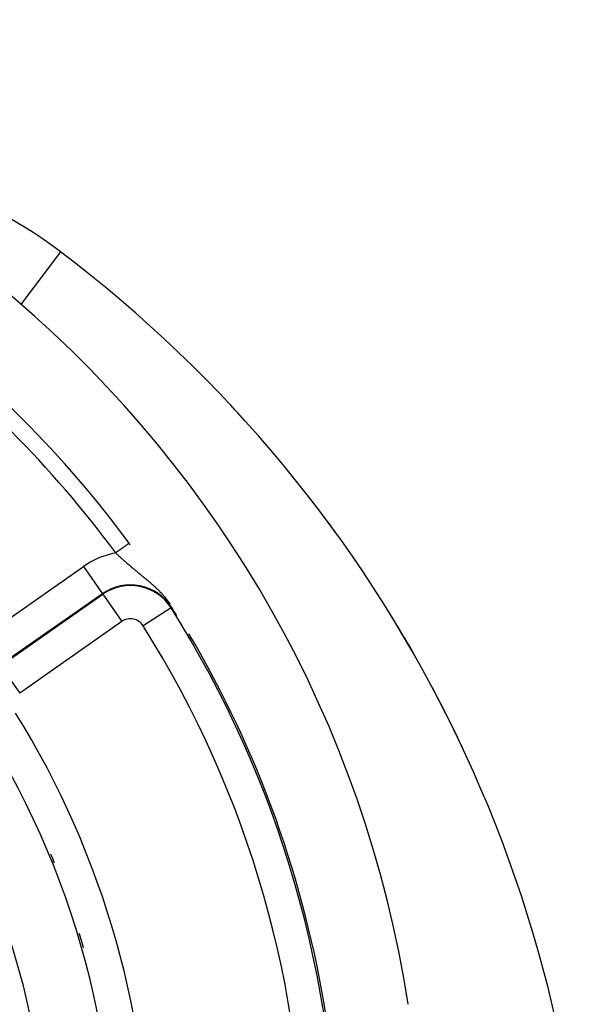
# Model space of a CAD drawing. Extents: x 24 to 820, y -389 to 283.
# Drawn here: x 783 to 818, y 16 to 75 of the extents above; entities that cross this region are included whole.
import ezdxf

# ---------------------------------------------------------------- set-up
doc = ezdxf.new("R2010")
doc.units = 0
doc.linetypes.add('DASHED', pattern=[11.05, 8.7, -2.35])
doc.layers.get('0').update_dxf_attribs({"linetype": 'CONTINUOUS'})
doc.layers.add('NEVIDI', color=4, linetype='DASHED')

msp = doc.modelspace()

# ---------------------------------------------------------------- linework, layer by layer
at = {"color": 2}
for p, q in [((785.736543, 61.122738), (785.735489, 61.121343)), ((792.568393, 39.501257), (792.429522, 39.709323)), ((792.581905, 39.48091), (792.568393, 39.501257)), ((792.747176, 39.23044), (792.581905, 39.48091)), ((806.683302, 37.471387), (806.731186, 37.388221)), ((806.731186, 37.388221), (806.753725, 37.348574)), ((806.753725, 37.348574), (806.952072, 36.983708)), ((806.952072, 36.983708), (806.972092, 36.945051)), ((806.972092, 36.945051), (807.013758, 36.863333)), ((807.837577, 35.413928), (807.842884, 35.404397)), ((808.911287, 33.361138), (808.11844, 34.891243)), ((808.911287, 33.361138), (808.925442, 33.334281)), ((809.890703, 31.350833), (809.181245, 32.822688)), ((809.890703, 31.350833), (809.917297, 31.296985))]:
    msp.add_line(p, q, dxfattribs=at)
for centre, radius, start, end in [((737.500037, 5.082835), 70, 8.841531, 171.158469), ((769.456722, 39.582835), 27, 52.918076, 86.899419), ((737.500037, -2.699197), 80, 0, 52.918076), ((737.500037, -2.699197), 80, 48.83594, 48.995423), ((737.500037, 5.082835), 65, 36.327403, 53.672597), ((737.500037, 5.082835), 47.5, 0, 180), ((737.500037, -2.699197), 80, 41.968508, 43.172327), ((737.500037, -2.699197), 80, 35.703165, 37.350598), ((737.500037, 5.082835), 65, 36.225175, 36.327403), ((737.500037, -2.699197), 80, 29.645618, 31.528007), ((737.500037, 5.082835), 65, 8.872353, 30.561751), ((737.500037, 5.082835), 51.5, 0, 36.674196), ((737.500037, 5.082835), 51.6072, 21.896291, 22.56298), ((737.500037, 5.082835), 51.6072, 15.922254, 16.922274)]:
    msp.add_arc(centre, radius, start, end, dxfattribs=at)
at = {"layer": 'NEVIDI', "color": 7, "linetype": 'CONTINUOUS'}
for p, q in [((785.735489, 61.121343), (783.328505, 57.936652)), ((789.411576, 43.25389), (789.363334, 43.218417)), ((789.427656, 43.265714), (789.411576, 43.25389)), ((789.460494, 43.289859), (789.427656, 43.265714)), ((789.50556, 43.322997), (789.460494, 43.289859)), ((789.520004, 43.333618), (789.50556, 43.322997)), ((789.550491, 43.356035), (789.520004, 43.333618)), ((789.591532, 43.386213), (789.550491, 43.356035)), ((789.604611, 43.39583), (789.591532, 43.386213)), ((789.631702, 43.41575), (789.604611, 43.39583)), ((789.667963, 43.442414), (789.631702, 43.41575)), ((789.679284, 43.450738), (789.667963, 43.442414)), ((789.70255, 43.467846), (789.679284, 43.450738)), ((789.733417, 43.490542), (789.70255, 43.467846)), ((789.742815, 43.497453), (789.733417, 43.490542)), ((789.762013, 43.511569), (789.742815, 43.497453)), ((789.786843, 43.529827), (789.762013, 43.511569)), ((789.794097, 43.535161), (789.786843, 43.529827)), ((789.808886, 43.546036), (789.794097, 43.535161)), ((789.827197, 43.5595), (789.808886, 43.546036)), ((789.832281, 43.563238), (789.827197, 43.5595)), ((789.842334, 43.57063), (789.832281, 43.563238)), ((789.853774, 43.579042), (789.842334, 43.57063)), ((789.856656, 43.581161), (789.853774, 43.579042)), ((789.861757, 43.584912), (789.856656, 43.581161)), ((789.866077, 43.588088), (789.861757, 43.584912)), ((789.079005, 42.979579), (789.061318, 42.996339)), ((789.099142, 43.024154), (789.06132, 42.996343)), ((789.08362, 42.975212), (789.079005, 42.979579)), ((789.113285, 42.947188), (789.08362, 42.975212)), ((789.117493, 43.037647), (789.099142, 43.024154)), ((789.11794, 42.942799), (789.113285, 42.947188)), ((789.154565, 43.064907), (789.117493, 43.037647)), ((789.147637, 42.914849), (789.11794, 42.942799)), ((789.152296, 42.910472), (789.147637, 42.914849)), ((789.182078, 42.88255), (789.152296, 42.910472)), ((789.206511, 43.103103), (789.154565, 43.064907)), ((789.186728, 42.878199), (789.182078, 42.88255)), ((789.216575, 42.850325), (789.186728, 42.878199)), ((789.224216, 43.116122), (789.206511, 43.103103)), ((789.221258, 42.845961), (789.216575, 42.850325)), ((789.251231, 42.818082), (789.221258, 42.845961)), ((789.260752, 43.142987), (789.224216, 43.116122)), ((789.255933, 42.813717), (789.251231, 42.818082)), ((789.280873, 42.790607), (789.255933, 42.813717)), ((789.311311, 43.180164), (789.260752, 43.142987)), ((789.286059, 42.785811), (789.280873, 42.790607)), ((789.290633, 42.781583), (789.286059, 42.785811)), ((789.3208, 42.753757), (789.290633, 42.781583)), ((789.328349, 43.192692), (789.311311, 43.180164)), ((789.325525, 42.749407), (789.3208, 42.753757)), ((789.355804, 42.721598), (789.325525, 42.749407)), ((789.363334, 43.218417), (789.328349, 43.192692)), ((789.360554, 42.717245), (789.355804, 42.721598)), ((789.390955, 42.689446), (789.360554, 42.717245)), ((789.395724, 42.685094), (789.390955, 42.689446)), ((789.426243, 42.657311), (789.395724, 42.685094)), ((789.431019, 42.652973), (789.426243, 42.657311)), ((780.968343, 37.877447), (787.120182, 42.185011)), ((787.120182, 42.185011), (788.266636, 40.547705)), ((789.46163, 42.625233), (789.431019, 42.652973)), ((789.462341, 42.624589), (789.46163, 42.625233)), ((789.466432, 42.620891), (789.462341, 42.624589)), ((789.497165, 42.593167), (789.466432, 42.620891)), ((789.501987, 42.588827), (789.497165, 42.593167)), ((789.53298, 42.560998), (789.501987, 42.588827)), ((789.533475, 42.560554), (789.53298, 42.560998)), ((789.537686, 42.556782), (789.533475, 42.560554)), ((789.568799, 42.528974), (789.537686, 42.556782)), ((789.573656, 42.524644), (789.568799, 42.528974)), ((789.604878, 42.49687), (789.573656, 42.524644)), ((789.609777, 42.492522), (789.604878, 42.49687)), ((789.64113, 42.464762), (789.609777, 42.492522)), ((789.64605, 42.460417), (789.64113, 42.464762)), ((789.677601, 42.432613), (789.64605, 42.460417)), ((789.682554, 42.428259), (789.677601, 42.432613)), ((789.714291, 42.400422), (789.682554, 42.428259)), ((789.719271, 42.396064), (789.714291, 42.400422)), ((789.751154, 42.368232), (789.719271, 42.396064)), ((789.756156, 42.363876), (789.751154, 42.368232)), ((789.788217, 42.336021), (789.756156, 42.363876)), ((789.793187, 42.331714), (789.788217, 42.336021)), ((789.798332, 42.327258), (789.793187, 42.331714)), ((789.825368, 42.303888), (789.798332, 42.327258)), ((789.830411, 42.299537), (789.825368, 42.303888)), ((789.862645, 42.271796), (789.830411, 42.299537)), ((789.867694, 42.267461), (789.862645, 42.271796)), ((789.899966, 42.239818), (789.867694, 42.267461)), ((789.905024, 42.235496), (789.899966, 42.239818)), ((789.937344, 42.207941), (789.905024, 42.235496)), ((789.942401, 42.20364), (789.937344, 42.207941)), ((789.974791, 42.17615), (789.942401, 42.20364)), ((789.979869, 42.171849), (789.974791, 42.17615)), ((790.012359, 42.144397), (789.979869, 42.171849)), ((790.017455, 42.140101), (790.012359, 42.144397)), ((790.050062, 42.112667), (790.017455, 42.140101)), ((790.052417, 42.110689), (790.050062, 42.112667)), ((790.055189, 42.108363), (790.052417, 42.110689)), ((790.075479, 42.091351), (790.055189, 42.108363)), ((790.087942, 42.08092), (790.075479, 42.091351)), ((790.093078, 42.076625), (790.087942, 42.08092)), ((790.125938, 42.0492), (790.093078, 42.076625)), ((790.131091, 42.044908), (790.125938, 42.0492)), ((790.163989, 42.017554), (790.131091, 42.044908)), ((790.169222, 42.013211), (790.163989, 42.017554)), ((790.202317, 41.985789), (790.169222, 42.013211)), ((790.207505, 41.981497), (790.202317, 41.985789)), ((790.240689, 41.95409), (790.207505, 41.981497)), ((790.245891, 41.9498), (790.240689, 41.95409)), ((790.279127, 41.922428), (790.245891, 41.9498)), ((790.284505, 41.918006), (790.279127, 41.922428)), ((790.317838, 41.890623), (790.284505, 41.918006)), ((790.323251, 41.886182), (790.317838, 41.890623)), ((790.356709, 41.858757), (790.323251, 41.886182)), ((790.362149, 41.854303), (790.356709, 41.858757)), ((790.367894, 41.849599), (790.362149, 41.854303)), ((790.39578, 41.826788), (790.367894, 41.849599)), ((790.401247, 41.822318), (790.39578, 41.826788)), ((790.435081, 41.79468), (790.401247, 41.822318)), ((790.440581, 41.79019), (790.435081, 41.79468)), ((790.474485, 41.762528), (790.440581, 41.79019)), ((790.479998, 41.758033), (790.474485, 41.762528)), ((790.514115, 41.730221), (790.479998, 41.758033)), ((790.519663, 41.7257), (790.514115, 41.730221)), ((790.527693, 41.719156), (790.519663, 41.7257)), ((790.554016, 41.697706), (790.527693, 41.719156)), ((790.559602, 41.693155), (790.554016, 41.697706)), ((790.593978, 41.665139), (790.559602, 41.693155)), ((790.599587, 41.660566), (790.593978, 41.665139)), ((790.634224, 41.63232), (790.599587, 41.660566)), ((790.639855, 41.627725), (790.634224, 41.63232)), ((790.674715, 41.599265), (790.639855, 41.627725)), ((790.675908, 41.59829), (790.674715, 41.599265)), ((790.680382, 41.594634), (790.675908, 41.59829)), ((790.715363, 41.56603), (790.680382, 41.594634)), ((790.721052, 41.561373), (790.715363, 41.56603)), ((790.756199, 41.532573), (790.721052, 41.561373)), ((790.761914, 41.527885), (790.756199, 41.532573)), ((790.797278, 41.498833), (790.761914, 41.527885)), ((790.803026, 41.494104), (790.797278, 41.498833)), ((790.838615, 41.464776), (790.803026, 41.494104)), ((790.844377, 41.460018), (790.838615, 41.464776)), ((790.880168, 41.430412), (790.844377, 41.460018)), ((790.885801, 41.425744), (790.880168, 41.430412)), ((790.921785, 41.395853), (790.885801, 41.425744)), ((790.927417, 41.391163), (790.921785, 41.395853)), ((790.933711, 41.38592), (790.927417, 41.391163)), ((790.963535, 41.361018), (790.933711, 41.38592)), ((790.969172, 41.356301), (790.963535, 41.361018)), ((791.00095, 41.329643), (790.969172, 41.356301)), ((791.005399, 41.325902), (791.00095, 41.329643)), ((791.01107, 41.32113), (791.005399, 41.325902)), ((791.047428, 41.290438), (791.01107, 41.32113)), ((791.05312, 41.285618), (791.047428, 41.290438)), ((791.089652, 41.254575), (791.05312, 41.285618)), ((791.095349, 41.249717), (791.089652, 41.254575)), ((791.131941, 41.218401), (791.095349, 41.249717)), ((791.13767, 41.213479), (791.131941, 41.218401)), ((791.174417, 41.181782), (791.13767, 41.213479)), ((791.180169, 41.176799), (791.174417, 41.181782)), ((791.21705, 41.144706), (791.180169, 41.176799)), ((791.222823, 41.13966), (791.21705, 41.144706)), ((791.259853, 41.107128), (791.222823, 41.13966)), ((791.26566, 41.102), (791.259853, 41.107128)), ((791.291937, 41.078706), (791.26566, 41.102)), ((791.302698, 41.069122), (791.291937, 41.078706)), ((791.308494, 41.06395), (791.302698, 41.069122)), ((791.344055, 41.032038), (791.308494, 41.06395)), ((791.345732, 41.030526), (791.344055, 41.032038)), ((791.351558, 41.025267), (791.345732, 41.030526)), ((791.388906, 40.991346), (791.351558, 41.025267)), ((791.394746, 40.986009), (791.388906, 40.991346)), ((791.432104, 40.951654), (791.394746, 40.986009)), ((791.437947, 40.946246), (791.432104, 40.951654)), ((791.475448, 40.911303), (791.437947, 40.946246)), ((791.481313, 40.9058), (791.475448, 40.911303)), ((791.518964, 40.870223), (791.481313, 40.9058)), ((788.266636, 40.547705), (782.114797, 36.240141)), ((782.137623, 36.207543), (788.289461, 40.515106)), ((788.289461, 40.515106), (788.266636, 40.547705)), ((788.289461, 40.515106), (789.435915, 38.8778)), ((791.524833, 40.864637), (791.518964, 40.870223)), ((791.562668, 40.82835), (791.524833, 40.864637)), ((791.568394, 40.822816), (791.562668, 40.82835)), ((791.606384, 40.785808), (791.568394, 40.822816)), ((791.612105, 40.780189), (791.606384, 40.785808)), ((791.613664, 40.778657), (791.612105, 40.780189)), ((791.650197, 40.742469), (791.613664, 40.778657)), ((791.655936, 40.736738), (791.650197, 40.742469)), ((791.694139, 40.698255), (791.655936, 40.736738)), ((791.699892, 40.692409), (791.694139, 40.698255)), ((791.709667, 40.682444), (791.699892, 40.692409)), ((791.73824, 40.653086), (791.709667, 40.682444)), ((791.744015, 40.647111), (791.73824, 40.653086)), ((791.782458, 40.606955), (791.744015, 40.647111)), ((791.788253, 40.600844), (791.782458, 40.606955)), ((791.826751, 40.55984), (791.788253, 40.600844)), ((791.83255, 40.5536), (791.826751, 40.55984)), ((791.871256, 40.511522), (791.83255, 40.5536)), ((791.877089, 40.505113), (791.871256, 40.511522)), ((791.904034, 40.475276), (791.877089, 40.505113)), ((791.916112, 40.461774), (791.904034, 40.475276)), ((791.921967, 40.4552), (791.916112, 40.461774)), ((791.961211, 40.410636), (791.921967, 40.4552)), ((791.96693, 40.404068), (791.961211, 40.410636)), ((792.006531, 40.35804), (791.96693, 40.404068)), ((792.012273, 40.351285), (792.006531, 40.35804)), ((792.052293, 40.303611), (792.012273, 40.351285)), ((792.058093, 40.296615), (792.052293, 40.303611)), ((792.098478, 40.247257), (792.058093, 40.296615)), ((792.104335, 40.240005), (792.098478, 40.247257)), ((792.127393, 40.211213), (792.104335, 40.240005)), ((792.145196, 40.188713), (792.127393, 40.211213)), ((792.151196, 40.181076), (792.145196, 40.188713)), ((792.165717, 40.162479), (792.151196, 40.181076)), ((792.192874, 40.127253), (792.165717, 40.162479)), ((792.198734, 40.119574), (792.192874, 40.127253)), ((792.241137, 40.063159), (792.198734, 40.119574)), ((792.247273, 40.054868), (792.241137, 40.063159)), ((792.290291, 39.995793), (792.247273, 40.054868)), ((792.296548, 39.987058), (792.290291, 39.995793)), ((792.340039, 39.925299), (792.296548, 39.987058)), ((792.395857, 39.688101), (792.429522, 39.709323)), ((792.395857, 39.688101), (790.704995, 38.622215)), ((789.435915, 38.8778), (783.284077, 34.570236)), ((782.137623, 36.207543), (783.284077, 34.570236))]:
    msp.add_line(p, q, dxfattribs=at)
for centre, radius, start, end in [((737.500037, 5.082835), 64, 36.327403, 53.672597), ((789.948704, 38.145463), 4.931378, 100.366635, 125), ((789.948704, 38.145463), 2.932596, 32.226541, 125), ((789.948704, 38.145463), 2.8928, 32.226541, 125), ((737.500037, 5.082835), 64.8928, 0, 32.226541), ((789.948704, 38.145463), 0.894019, 32.226541, 125), ((737.500037, 5.082835), 62.894019, 327.773459, 32.226541), ((737.500037, 5.082835), 53.605981, 328.155491, 31.844509)]:
    msp.add_arc(centre, radius, start, end, dxfattribs=at)

doc.saveas('drawing.dxf')
